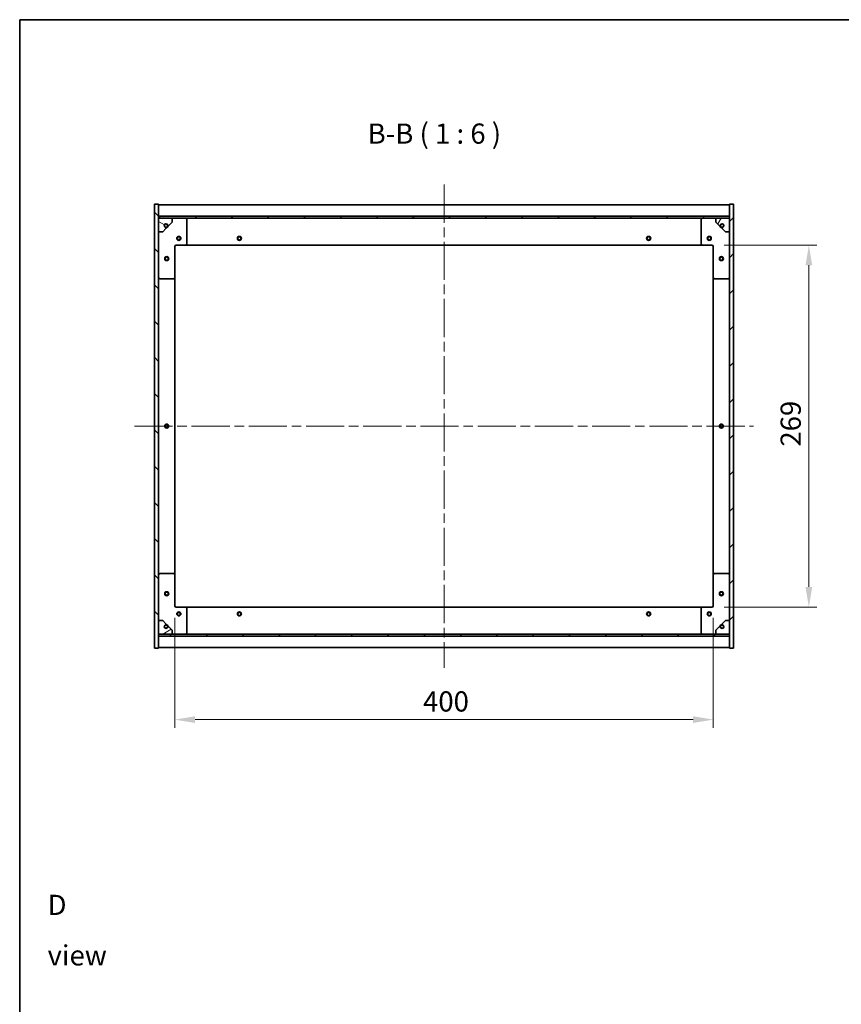
# Model space of a CAD drawing. Units: millimetres. Extents: x 0 to 10031, y 0 to 1686.
# Drawn here: x 1965 to 2575, y 954 to 1686 of the extents above; entities that cross this region are included whole.
import ezdxf

# ---------------------------------------------------------------- set-up
doc = ezdxf.new("R2010")
doc.units = ezdxf.units.MM
doc.header["$LTSCALE"] = 5
doc.linetypes.add('CHAIN', pattern=[0.3543, 0.2362, -0.0295, 0.0591, -0.0295])
doc.layers.get('Defpoints').update_dxf_attribs({"lineweight": 25})
for name, color, linetype, lineweight in [('Border (ISO)', 7, 'Continuous', 35), ('Centerline (ISO)', 131, 'Continuous', 18), ('Dimension (ISO)', 7, 'Continuous', 18), ('Dimension (ISO) @ 1', 7, 'Continuous', 18), ('Hatch (ISO)', 1, 'Continuous', 18), ('Symbol (ISO)', 7, 'Continuous', 18), ('Visible (ISO)', 7, 'Continuous', 35)]:
    doc.layers.add(name, color=color, linetype=linetype, lineweight=lineweight)
doc.styles.add('Note Text (TK)', font='txt')
doc.dimstyles.new('Default - Method 1b (TK)', dxfattribs={"dimscale": 5, "dimtxt": 2.5, "dimasz": 2.5, "dimexe": 1, "dimexo": 1.5, "dimgap": 1, "dimtad": 1, "dimtoh": 1, "dimrnd": 1e-08, "dimdsep": 46, "dimtxsty": 'Note Text (TK)', "dimcen": 0.09, "dimdle": 5, "dimclrd": 100, "dimclre": 100, "dimclrt": 7, "dimadec": 1, "dimazin": 1, "dimtfac": 1, "dimtmove": 0, "dimatfit": 3, "dimfxl": 1, "dimtolj": 1, "dimlwd": -1, "dimlwe": -1, "dimarcsym": 0})
pattern_1 = [(45, (1878, -48), (-13.47038, 13.47038), [])]
pattern_2 = [(135.0002, (1878, -48), (-13.47033, -13.47043), [])]

# ---------------------------------------------------------------- blocks, each defined once
blk = doc.blocks.new('図面枠 tk図枠')
at = {"layer": 'Border (ISO)'}
for q in [(405.5, 289), (14.5, 8)]:
    blk.add_line((14.5, 289), q, dxfattribs=at)
blk = doc.blocks.new('*D107')
at = {"layer": 'Defpoints', "color": 0}
for p in [(2479.23, 1518.49), (2479.23, 1249.49), (2551.23, 1249.49)]:
    blk.add_point(p, dxfattribs=at)
at = {"layer": 'Dimension (ISO)', "color": 100}
for p, q in [((2488.23, 1518.49), (2557.23, 1518.49)), ((2551.23, 1503.49), (2551.23, 1264.49)), ((2488.23, 1249.49), (2557.23, 1249.49))]:
    blk.add_line(p, q, dxfattribs=at)
for points in [[(2548.73, 1503.49), (2553.73, 1503.49), (2551.23, 1518.49)], [(2548.73, 1264.49), (2553.73, 1264.49), (2551.23, 1249.49)]]:
    blk.add_solid(points, dxfattribs=at)
at = {"layer": 'Dimension (ISO)', "color": 7, "insert": (2537.73, 1368.77), "char_height": 15, "attachment_point": 4, "rotation": 90, "style": 'Note Text (TK)'}
blk.add_mtext('\\A1;269', dxfattribs=at)
blk = doc.blocks.new('*D108')
at = {"layer": 'Defpoints', "color": 0}
for p in [(2080.23, 1250.49), (2480.23, 1250.49), (2480.23, 1165.91)]:
    blk.add_point(p, dxfattribs=at)
at = {"layer": 'Dimension (ISO)', "color": 100}
for p, q in [((2080.23, 1241.49), (2080.23, 1159.91)), ((2480.23, 1241.49), (2480.23, 1159.91)), ((2095.23, 1165.91), (2465.23, 1165.91))]:
    blk.add_line(p, q, dxfattribs=at)
for points in [[(2095.23, 1168.41), (2095.23, 1163.41), (2080.23, 1165.91)], [(2465.23, 1168.41), (2465.23, 1163.41), (2480.23, 1165.91)]]:
    blk.add_solid(points, dxfattribs=at)
at = {"layer": 'Dimension (ISO)', "color": 7, "insert": (2264.63, 1179.41), "char_height": 15, "attachment_point": 4, "style": 'Note Text (TK)'}
blk.add_mtext('\\A1;400', dxfattribs=at)

msp = doc.modelspace()

# ---------------------------------------------------------------- hatches: boundary and pattern name
at = {"layer": 'Hatch (ISO)'}
h = msp.add_hatch(dxfattribs=at)
h.set_pattern_fill('ANSI31', color=256, scale=152.4, angle=90.0002105, style=0)
h.set_pattern_definition(pattern_2)
h.paths.add_polyline_path([(2065.2257, 1218.9861), (2068.2257, 1218.9861), (2068.2257, 1227.9361), (2068.2257, 1229.4361), (2068.2257, 1229.4861), (2068.2257, 1239.4861), (2068.2257, 1528.4861), (2068.2257, 1538.4861), (2068.2257, 1538.5361), (2068.2257, 1540.0361), (2068.2257, 1548.9861), (2065.2257, 1548.9861)])
h = msp.add_hatch(dxfattribs=at)
h.set_pattern_fill('ANSI31', color=256, scale=152.4, style=0)
h.set_pattern_definition(pattern_1)
h.paths.add_polyline_path([(2495.2257, 1548.9861), (2492.2257, 1548.9861), (2492.2257, 1540.0361), (2492.2257, 1538.5361), (2492.2257, 1538.4861), (2492.2257, 1528.4861), (2492.2257, 1239.4861), (2492.2257, 1229.4861), (2492.2257, 1229.4361), (2492.2257, 1227.9361), (2492.2257, 1218.9861), (2495.2257, 1218.9861)])
h = msp.add_hatch(dxfattribs=at)
h.set_pattern_fill('ANSI31', color=256, scale=152.4, angle=90.0002105, style=0)
h.set_pattern_definition(pattern_2)
h.paths.add_polyline_path([(2492.2257, 1538.5361), (2492.2257, 1540.0361), (2068.2257, 1540.0361), (2068.2257, 1538.5361)])
h = msp.add_hatch(dxfattribs=at)
h.set_pattern_fill('ANSI31', color=256, scale=152.4, angle=105.0002455, style=0)
h.set_pattern_definition([(150.0002, (1878, -48), (-9.52493, -16.49782), [])])
edge = h.paths.add_edge_path()
edge.add_line((2074.9757, 1533.0361), (2075.7757, 1533.0361))
edge.add_line((2075.7757, 1533.0361), (2078.2257, 1535.4861))
edge.add_line((2078.2257, 1535.4861), (2078.2257, 1538.4861))
edge.add_line((2078.2257, 1538.4861), (2068.2257, 1538.4861))
edge.add_line((2068.2257, 1538.4861), (2068.2257, 1528.4861))
edge.add_line((2068.2257, 1528.4861), (2071.2257, 1528.4861))
edge.add_line((2071.2257, 1528.4861), (2073.6757, 1530.9361))
edge.add_line((2073.6757, 1530.9361), (2073.6757, 1531.7361))
edge.add_ellipse((2073.6757, 1533.0361), major_axis=(0, -1.3), ratio=1, start_angle=90, end_angle=360, ccw=False)
h = msp.add_hatch(dxfattribs=at)
h.set_pattern_fill('ANSI31', color=256, scale=152.4, angle=14.9999778, style=0)
h.set_pattern_definition([(60, (1878, -48), (-16.49778, 9.525), [])])
edge = h.paths.add_edge_path()
edge.add_line((2484.6757, 1533.0361), (2485.4757, 1533.0361))
edge.add_ellipse((2486.7757, 1533.0361), major_axis=(-1.3, 0), ratio=1, start_angle=90, end_angle=360, ccw=False)
edge.add_line((2486.7757, 1531.7361), (2486.7757, 1530.9361))
edge.add_line((2486.7757, 1530.9361), (2489.2257, 1528.4861))
edge.add_line((2489.2257, 1528.4861), (2492.2257, 1528.4861))
edge.add_line((2492.2257, 1528.4861), (2492.2257, 1538.4861))
edge.add_line((2492.2257, 1538.4861), (2482.2257, 1538.4861))
edge.add_line((2482.2257, 1538.4861), (2482.2257, 1535.4861))
edge.add_line((2482.2257, 1535.4861), (2484.6757, 1533.0361))
h = msp.add_hatch(dxfattribs=at)
h.set_pattern_fill('ANSI31', color=256, scale=152.4, angle=-14.9999778, style=0)
h.set_pattern_definition([(30, (1878, -48), (-9.525, 16.49778), [])])
edge = h.paths.add_edge_path()
edge.add_line((2075.7757, 1234.9361), (2074.9757, 1234.9361))
edge.add_ellipse((2073.6757, 1234.9361), major_axis=(1.3, 0), ratio=1, start_angle=90, end_angle=360, ccw=False)
edge.add_line((2073.6757, 1236.2361), (2073.6757, 1237.0361))
edge.add_line((2073.6757, 1237.0361), (2071.2257, 1239.4861))
edge.add_line((2071.2257, 1239.4861), (2068.2257, 1239.4861))
edge.add_line((2068.2257, 1239.4861), (2068.2257, 1229.4861))
edge.add_line((2068.2257, 1229.4861), (2078.2257, 1229.4861))
edge.add_line((2078.2257, 1229.4861), (2078.2257, 1232.4861))
edge.add_line((2078.2257, 1232.4861), (2075.7757, 1234.9361))
h = msp.add_hatch(dxfattribs=at)
h.set_pattern_fill('ANSI31', color=256, scale=152.4, angle=75.0001754, style=0)
h.set_pattern_definition([(120.0002, (1878, -48), (-16.49775, -9.52505), [])])
edge = h.paths.add_edge_path()
edge.add_line((2485.4757, 1234.9361), (2484.6757, 1234.9361))
edge.add_line((2484.6757, 1234.9361), (2482.2257, 1232.4861))
edge.add_line((2482.2257, 1232.4861), (2482.2257, 1229.4861))
edge.add_line((2482.2257, 1229.4861), (2492.2257, 1229.4861))
edge.add_line((2492.2257, 1229.4861), (2492.2257, 1239.4861))
edge.add_line((2492.2257, 1239.4861), (2489.2257, 1239.4861))
edge.add_line((2489.2257, 1239.4861), (2486.7757, 1237.0361))
edge.add_line((2486.7757, 1237.0361), (2486.7757, 1236.2361))
edge.add_ellipse((2486.7757, 1234.9361), major_axis=(0, 1.3), ratio=1, start_angle=90, end_angle=360, ccw=False)
h = msp.add_hatch(dxfattribs=at)
h.set_pattern_fill('ANSI31', color=256, scale=152.4, style=0)
h.set_pattern_definition(pattern_1)
h.paths.add_polyline_path([(2492.2257, 1227.9361), (2492.2257, 1229.4361), (2068.2257, 1229.4361), (2068.2257, 1227.9361)])

# ---------------------------------------------------------------- linework, layer by layer
at = {"layer": 'Centerline (ISO)', "linetype": 'CHAIN', "ltscale": 23.990969}
for p, q in [((2280.2257, 1563.4861), (2280.2257, 1204.4861)), ((2050.2257, 1383.9861), (2510.2257, 1383.9861))]:
    msp.add_line(p, q, dxfattribs=at)
at = {"layer": 'Visible (ISO)'}
for p, q in [((2068.2257, 1548.9861), (2065.2257, 1548.9861)), ((2065.2257, 1548.9861), (2065.2257, 1218.9861)), ((2068.2257, 1218.9861), (2068.2257, 1548.9861)), ((2068.2257, 1548.4861), (2492.2257, 1548.4861)), ((2495.2257, 1548.9861), (2492.2257, 1548.9861)), ((2492.2257, 1548.9861), (2492.2257, 1218.9861)), ((2495.2257, 1218.9861), (2495.2257, 1548.9861)), ((2068.2257, 1540.0861), (2492.2257, 1540.0861)), ((2492.2257, 1540.0361), (2068.2257, 1540.0361)), ((2068.2257, 1540.0361), (2068.2257, 1538.5361)), ((2068.2257, 1538.5361), (2492.2257, 1538.5361)), ((2078.2257, 1538.4861), (2068.2257, 1538.4861)), ((2068.2257, 1538.4861), (2068.2257, 1528.4861)), ((2078.2257, 1538.4861), (2088.2257, 1538.4861)), ((2078.2257, 1535.4861), (2078.2257, 1538.4861)), ((2088.2257, 1538.4861), (2472.2257, 1538.4861)), ((2089.2257, 1537.4861), (2089.2257, 1519.4861)), ((2471.2257, 1519.4861), (2471.2257, 1537.4861)), ((2472.2257, 1538.4861), (2482.2257, 1538.4861)), ((2492.2257, 1538.4861), (2482.2257, 1538.4861)), ((2482.2257, 1538.4861), (2482.2257, 1535.4861)), ((2492.2257, 1538.5361), (2492.2257, 1540.0361)), ((2492.2257, 1528.4861), (2492.2257, 1538.4861)), ((2071.2257, 1528.4861), (2073.6757, 1530.9361)), ((2073.6757, 1530.9361), (2073.6757, 1531.7361)), ((2074.9757, 1533.0361), (2075.7757, 1533.0361)), ((2075.7757, 1533.0361), (2078.2257, 1535.4861)), ((2482.2257, 1535.4861), (2484.6757, 1533.0361)), ((2484.6757, 1533.0361), (2485.4757, 1533.0361)), ((2486.7757, 1531.7361), (2486.7757, 1530.9361)), ((2486.7757, 1530.9361), (2489.2257, 1528.4861)), ((2068.2257, 1528.4861), (2071.2257, 1528.4861)), ((2489.2257, 1528.4861), (2492.2257, 1528.4861)), ((2080.2257, 1517.4861), (2080.2257, 1494.4861)), ((2088.2257, 1518.4861), (2081.2257, 1518.4861)), ((2088.2257, 1518.4861), (2472.2257, 1518.4861)), ((2479.2257, 1518.4861), (2472.2257, 1518.4861)), ((2480.2257, 1494.4861), (2480.2257, 1517.4861)), ((2079.2257, 1493.4861), (2069.2257, 1493.4861)), ((2080.2257, 1273.4861), (2080.2257, 1494.4861)), ((2480.2257, 1494.4861), (2480.2257, 1273.4861)), ((2491.2257, 1493.4861), (2481.2257, 1493.4861)), ((2069.2257, 1274.4861), (2079.2257, 1274.4861)), ((2080.2257, 1273.4861), (2080.2257, 1250.4861)), ((2480.2257, 1250.4861), (2480.2257, 1273.4861)), ((2481.2257, 1274.4861), (2491.2257, 1274.4861)), ((2081.2257, 1249.4861), (2088.2257, 1249.4861)), ((2472.2257, 1249.4861), (2088.2257, 1249.4861)), ((2089.2257, 1248.4861), (2089.2257, 1230.4861)), ((2471.2257, 1230.4861), (2471.2257, 1248.4861)), ((2472.2257, 1249.4861), (2479.2257, 1249.4861)), ((2071.2257, 1239.4861), (2068.2257, 1239.4861)), ((2068.2257, 1239.4861), (2068.2257, 1229.4861)), ((2073.6757, 1237.0361), (2071.2257, 1239.4861)), ((2073.6757, 1236.2361), (2073.6757, 1237.0361)), ((2489.2257, 1239.4861), (2486.7757, 1237.0361)), ((2486.7757, 1237.0361), (2486.7757, 1236.2361)), ((2492.2257, 1239.4861), (2489.2257, 1239.4861)), ((2492.2257, 1229.4861), (2492.2257, 1239.4861)), ((2068.2257, 1229.4861), (2078.2257, 1229.4861)), ((2492.2257, 1229.4361), (2068.2257, 1229.4361)), ((2068.2257, 1229.4361), (2068.2257, 1227.9361)), ((2075.7757, 1234.9361), (2074.9757, 1234.9361)), ((2078.2257, 1232.4861), (2075.7757, 1234.9361)), ((2078.2257, 1229.4861), (2078.2257, 1232.4861)), ((2088.2257, 1229.4861), (2078.2257, 1229.4861)), ((2472.2257, 1229.4861), (2088.2257, 1229.4861)), ((2482.2257, 1229.4861), (2472.2257, 1229.4861)), ((2484.6757, 1234.9361), (2482.2257, 1232.4861)), ((2482.2257, 1232.4861), (2482.2257, 1229.4861)), ((2482.2257, 1229.4861), (2492.2257, 1229.4861)), ((2485.4757, 1234.9361), (2484.6757, 1234.9361)), ((2492.2257, 1227.9361), (2492.2257, 1229.4361)), ((2068.2257, 1227.9361), (2492.2257, 1227.9361)), ((2492.2257, 1227.8861), (2068.2257, 1227.8861)), ((2065.2257, 1218.9861), (2068.2257, 1218.9861)), ((2492.2257, 1219.4861), (2068.2257, 1219.4861)), ((2492.2257, 1218.9861), (2495.2257, 1218.9861))]:
    msp.add_line(p, q, dxfattribs=at)
for centre, radius in [((2073.6757, 1533.0361), 1.1933), ((2486.7757, 1533.0361), 1.1933), ((2083.2257, 1523.4861), 1.5), ((2083.2257, 1523.4861), 1.1933), ((2128.2257, 1523.4861), 1.5), ((2128.2257, 1523.4861), 1.1933), ((2432.2257, 1523.4861), 1.5), ((2432.2257, 1523.4861), 1.1933), ((2477.2257, 1523.4861), 1.5), ((2477.2257, 1523.4861), 1.1933), ((2074.2257, 1508.4861), 1.5), ((2074.2257, 1508.4861), 1.1933), ((2486.2257, 1508.4861), 1.5), ((2486.2257, 1508.4861), 1.1933), ((2074.2257, 1383.9861), 1.5), ((2074.2257, 1383.9861), 1.1933), ((2486.2257, 1383.9861), 1.5), ((2486.2257, 1383.9861), 1.1933), ((2074.2257, 1259.4861), 1.5), ((2074.2257, 1259.4861), 1.1933), ((2486.2257, 1259.4861), 1.5), ((2486.2257, 1259.4861), 1.1933), ((2083.2257, 1244.4861), 1.5), ((2083.2257, 1244.4861), 1.1933), ((2128.2257, 1244.4861), 1.5), ((2128.2257, 1244.4861), 1.1933), ((2432.2257, 1244.4861), 1.5), ((2432.2257, 1244.4861), 1.1933), ((2477.2257, 1244.4861), 1.5), ((2477.2257, 1244.4861), 1.1933), ((2073.6757, 1234.9361), 1.1933), ((2486.7757, 1234.9361), 1.1933)]:
    msp.add_circle(centre, radius, dxfattribs=at)
for centre, radius, start, end in [((2088.2257, 1537.4861), 1, 0, 90), ((2472.2257, 1537.4861), 1, 90, 180), ((2073.6757, 1533.0361), 1.3, 0, 270), ((2073.6757, 1533.0361), 1.5, 270, 0), ((2073.6757, 1533.0361), 1.6, 270, 0), ((2486.7757, 1533.0361), 1.6, 180, 270), ((2486.7757, 1533.0361), 1.5, 180, 270), ((2486.7757, 1533.0361), 1.3, 270, 180), ((2081.2257, 1517.4861), 1, 90, 180), ((2088.2257, 1519.4861), 1, 270, 0), ((2472.2257, 1519.4861), 1, 180, 270), ((2479.2257, 1517.4861), 1, 0, 90), ((2069.2257, 1494.4861), 1, 180, 270), ((2079.2257, 1494.4861), 1, 270, 0), ((2481.2257, 1494.4861), 1, 180, 270), ((2491.2257, 1494.4861), 1, 270, 0), ((2069.2257, 1273.4861), 1, 90, 180), ((2079.2257, 1273.4861), 1, 0, 90), ((2481.2257, 1273.4861), 1, 90, 180), ((2491.2257, 1273.4861), 1, 0, 90), ((2081.2257, 1250.4861), 1, 180, 270), ((2088.2257, 1248.4861), 1, 0, 90), ((2472.2257, 1248.4861), 1, 90, 180), ((2479.2257, 1250.4861), 1, 270, 0), ((2073.6757, 1234.9361), 1.6, 0, 90), ((2486.7757, 1234.9361), 1.6, 90, 180), ((2073.6757, 1234.9361), 1.3, 90, 0), ((2073.6757, 1234.9361), 1.5, 0, 90), ((2088.2257, 1230.4861), 1, 270, 0), ((2472.2257, 1230.4861), 1, 180, 270), ((2486.7757, 1234.9361), 1.5, 90, 180), ((2486.7757, 1234.9361), 1.3, 180, 90)]:
    msp.add_arc(centre, radius, start, end, dxfattribs=at)

# ---------------------------------------------------------------- block references
at = {"xscale": 6, "yscale": 6, "zscale": 6}
msp.add_blockref('図面枠 tk図枠', (1878, -48), dxfattribs=at)

# ---------------------------------------------------------------- texts
at = {"layer": 'Symbol (ISO)', "color": 7, "insert": (2223.4479, 1589.175), "char_height": 15, "attachment_point": 7, "style": 'Note Text (TK)'}
msp.add_mtext('B-B ( 1 : 6 )', dxfattribs=at)
at = {"layer": 'Symbol (ISO)', "color": 7, "insert": (1985.7199, 1009.4936), "char_height": 15, "width": 62.631576, "attachment_point": 4, "line_spacing_factor": 1.5, "style": 'Note Text (TK)'}
msp.add_mtext('{\\fＭＳ Ｐゴシック|b0|i0;D view}', dxfattribs=at)

# ---------------------------------------------------------------- dimensions: what is measured, and where the dimension line sits
at = {"layer": 'Dimension (ISO) @ 1', "color": 100}
for base, p1, p2, angle, picture, middle in [((2551.2257, 1249.4861), (2479.2257, 1518.4861), (2479.2257, 1249.4861), 90, '*D107', (2551.2257, 1383.9861)), ((2480.2257, 1165.9145), (2080.2257, 1250.4861), (2480.2257, 1250.4861), 180, '*D108', (2280.2257, 1165.9145))]:
    dim = msp.add_linear_dim(base=base, p1=p1, p2=p2, angle=angle, dimstyle='Default - Method 1b (TK)', override={"dimscale": 1, "dimtxt": 15, "dimasz": 15, "dimexe": 6, "dimexo": 9, "dimgap": 6, "dimtoh": 0, "dimdec": 2, "dimcen": 0.54, "dimtol": 0, "dimlim": 0, "dimtp": 0, "dimtm": 0, "dimtdec": 2, "dimtix": 0, "dimtofl": 0, "dimtmove": 0, "dimatfit": 1}, dxfattribs=at)
    dim.commit()
    dim.dimension.update_dxf_attribs({"geometry": picture, "text_midpoint": middle, "dimtype": 128})

doc.saveas('drawing.dxf')
